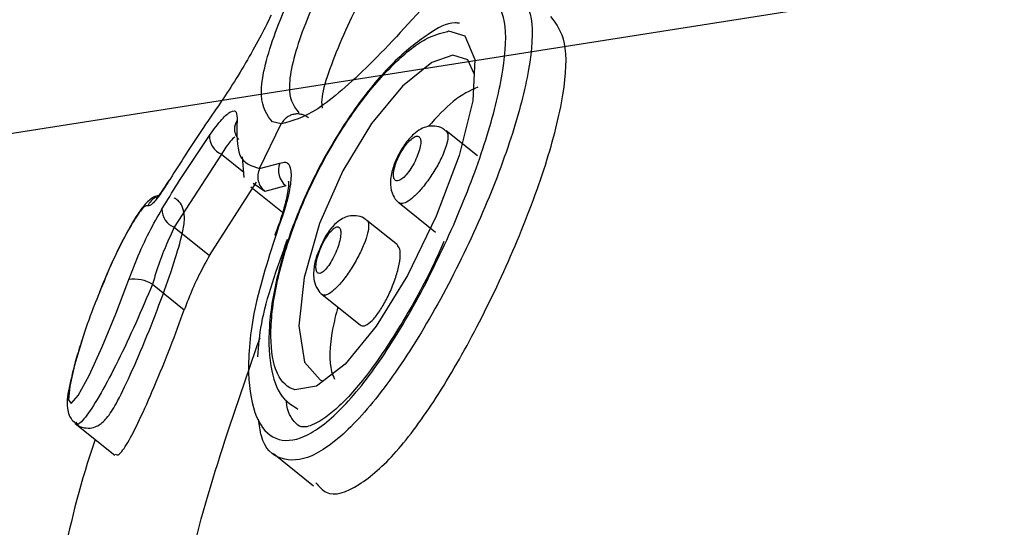
# Model space of a CAD drawing. Units: millimetres. Extents: x -925 to 8715, y 2164 to 16691.
# Drawn here: x 3457 to 3473, y 10718 to 10726 of the extents above; entities that cross this region are included whole.
import ezdxf

# ---------------------------------------------------------------- set-up
doc = ezdxf.new("R2010")
doc.units = ezdxf.units.MM
doc.linetypes.add('ACAD_ISO03W100', pattern=[30, 12, -18])
doc.layers.add('HERNI_PRVEK', color=4, linetype='Continuous')
doc.layers.add('ZALOZENI', color=6, linetype='Continuous')
doc.layers.add('KOTY', color=7, linetype='Continuous', lineweight=13)
doc.layers.add('KOTY1', color=7, linetype='Continuous', lineweight=13)
doc.styles.add('arial', font='arial.ttf')
doc.dimstyles.new('KOTY_50', dxfattribs={"dimtxt": 125, "dimasz": 50, "dimexe": 50, "dimexo": 50, "dimgap": 30, "dimtad": 1, "dimdec": 0, "dimrnd": 10, "dimdsep": 46, "dimtxsty": 'arial', "dimblk": 'ARCHTICK', "dimcen": -1.5, "dimclrt": 2, "dimadec": 0, "dimazin": 0, "dimtfac": 0.63, "dimtdec": 0, "dimtix": 1, "dimtmove": 2, "dimatfit": 3, "dimldrblk": 'KOTA', "dimfxl": 400, "dimfxlon": 1, "dimtfill": 1, "dimtolj": 1, "dimtzin": 0, "dimarcsym": 0})

# ---------------------------------------------------------------- blocks, each defined once
blk = doc.blocks.new('_ArchTick')
at = {"color": 0, "linetype": 'ByBlock', "const_width": 0.15}
blk.add_lwpolyline([(-0.5, -0.5), (0.5, 0.5)], dxfattribs=at)
blk = doc.blocks.new('*D15')
at = {"layer": 'Defpoints', "color": 0, "transparency": 16777216}
for p in [(56.364, 10914.875), (7758.764, 10914.875), (7758.764, 7840.257)]:
    blk.add_point(p, dxfattribs=at)
at = {"layer": 'KOTY1', "color": 0, "lineweight": -2, "transparency": 16777216}
for p, q in [((56.364, 8240.257), (56.364, 7790.257)), ((7758.764, 8240.257), (7758.764, 7790.257)), ((56.364, 7840.257), (7758.764, 7840.257))]:
    blk.add_line(p, q, dxfattribs=at)
at = {"layer": 'KOTY1', "color": 0, "lineweight": -2, "transparency": 16777216, "xscale": 50, "yscale": 50, "zscale": 50, "rotation": 180}
blk.add_blockref('_ArchTick', (56.364, 7840.257), dxfattribs=at)
at = {"layer": 'KOTY1', "color": 0, "lineweight": -2, "transparency": 16777216, "xscale": 50, "yscale": 50, "zscale": 50}
blk.add_blockref('_ArchTick', (7758.764, 7840.257), dxfattribs=at)
at = {"layer": 'KOTY1', "color": 2, "transparency": 16777216, "insert": (3907.564, 7934.079), "char_height": 125, "attachment_point": 5, "style": 'arial', "bg_fill": 3, "box_fill_scale": 1.1, "bg_fill_color": 256, "bg_fill_true_color": 13158600, "bg_fill_transparency": 0}
blk.add_mtext('\\A1;7700', dxfattribs=at)
blk = doc.blocks.new('KOTA')
for p, q in [((-75, -75), (75, 75)), ((0, 75), (0, -75)), ((-75, 0), (75, 0))]:
    blk.add_line(p, q)
blk = doc.blocks.new('*D10')
at = {"layer": 'Defpoints', "color": 0, "transparency": 16777216}
for p in [(1555.262, 10993.87), (6258.764, 10914.875), (6258.764, 8128.926)]:
    blk.add_point(p, dxfattribs=at)
at = {"layer": 'KOTY1', "color": 0, "lineweight": -2, "transparency": 16777216}
for p, q in [((1555.262, 8528.926), (1555.262, 8078.926)), ((6258.764, 8528.926), (6258.764, 8078.926)), ((1555.262, 8128.926), (6258.764, 8128.926))]:
    blk.add_line(p, q, dxfattribs=at)
at = {"layer": 'KOTY1', "color": 0, "lineweight": -2, "transparency": 16777216, "xscale": 50, "yscale": 50, "zscale": 50, "rotation": 180}
blk.add_blockref('_ArchTick', (1555.262, 8128.926), dxfattribs=at)
at = {"layer": 'KOTY1', "color": 0, "lineweight": -2, "transparency": 16777216, "xscale": 50, "yscale": 50, "zscale": 50}
blk.add_blockref('_ArchTick', (6258.764, 8128.926), dxfattribs=at)
at = {"layer": 'KOTY1', "color": 2, "transparency": 16777216, "insert": (3907.013, 8222.747), "char_height": 125, "attachment_point": 5, "style": 'arial', "bg_fill": 3, "box_fill_scale": 1.1, "bg_fill_color": 256, "bg_fill_true_color": 13158600, "bg_fill_transparency": 0}
blk.add_mtext('\\A1;4700', dxfattribs=at)
blk = doc.blocks.new('*D18')
at = {"layer": 'Defpoints', "color": 0, "linetype": 'ACAD_ISO03W100', "ltscale": 3, "transparency": 16777216}
for p in [(7758.764, 15571.875), (7758.764, 15571.875), (56.364, 8607.875)]:
    blk.add_point(p, dxfattribs=at)
at = {"layer": 'KOTY', "color": 0, "linetype": 'ACAD_ISO03W100', "lineweight": -2, "ltscale": 3, "transparency": 16777216}
for p, q in [((7758.764, 15571.875), (7725.231, 15608.963)), ((7758.764, 15571.875), (7546.273, 15379.755)), ((56.364, 8607.875), (7161.875, 15032.207)), ((56.364, 8607.875), (89.897, 8570.787))]:
    blk.add_line(p, q, dxfattribs=at)
at = {"layer": 'KOTY', "color": 0, "linetype": 'ACAD_ISO03W100', "lineweight": -2, "ltscale": 3, "transparency": 16777216, "xscale": 50, "yscale": 50, "zscale": 50}
for p, rotation in [((7758.764, 15571.875), 42.11779907139807), ((56.364, 8607.875), 222.1177990713981)]:
    blk.add_blockref('_ArchTick', p, dxfattribs=dict(at, rotation=rotation))
at = {"layer": 'KOTY', "color": 2, "linetype": 'ACAD_ISO03W100', "ltscale": 3, "transparency": 16777216, "insert": (7350.721, 15209.69), "char_height": 125, "attachment_point": 5, "rotation": 42.1178, "style": 'arial', "bg_fill": 3, "box_fill_scale": 1.1, "bg_fill_color": 256, "bg_fill_true_color": 13158600, "bg_fill_transparency": 0}
blk.add_mtext('\\A1;10380', dxfattribs=at)
blk = doc.blocks.new('*D21')
at = {"layer": 'Defpoints', "color": 0, "transparency": 16777216}
for p in [(6258.764, 11164.875), (56.364, 8607.875), (56.364, 8607.875)]:
    blk.add_point(p, dxfattribs=at)
at = {"layer": 'KOTY', "color": 0, "lineweight": -2, "transparency": 16777216}
for p, q in [((6258.764, 11164.875), (756.701, 8896.596)), ((6258.764, 11164.875), (6277.821, 11118.649)), ((56.364, 8607.875), (355.876, 8731.352)), ((56.364, 8607.875), (37.307, 8654.101))]:
    blk.add_line(p, q, dxfattribs=at)
at = {"layer": 'KOTY', "color": 0, "lineweight": -2, "transparency": 16777216, "xscale": 50, "yscale": 50, "zscale": 50}
for p, rotation in [((6258.764, 11164.875), 22.40438383063488), ((56.364, 8607.875), 202.4043838306349)]:
    blk.add_blockref('_ArchTick', p, dxfattribs=dict(at, rotation=rotation))
at = {"layer": 'KOTY', "color": 2, "transparency": 16777216, "insert": (556.288, 8813.974), "char_height": 125, "attachment_point": 5, "rotation": 22.4044, "style": 'arial', "bg_fill": 3, "box_fill_scale": 1.1, "bg_fill_color": 256, "bg_fill_true_color": 13158600, "bg_fill_transparency": 0}
blk.add_mtext('\\A1;6710', dxfattribs=at)
blk = doc.blocks.new('*D22')
at = {"layer": 'Defpoints', "color": 0, "transparency": 16777216}
for p in [(1566.141, 11164.53), (7758.764, 8607.875), (7758.764, 8607.875)]:
    blk.add_point(p, dxfattribs=at)
at = {"layer": 'KOTY', "color": 0, "lineweight": -2, "transparency": 16777216}
for p, q in [((1566.141, 11164.53), (1585.221, 11210.746)), ((1566.141, 11164.53), (7166.844, 8852.252)), ((7758.764, 8607.875), (7567.585, 8686.804)), ((7758.764, 8607.875), (7777.845, 8654.091))]:
    blk.add_line(p, q, dxfattribs=at)
at = {"layer": 'KOTY', "color": 0, "lineweight": -2, "transparency": 16777216, "xscale": 50, "yscale": 50, "zscale": 50}
for p, rotation in [((1566.141, 11164.53), 157.5664738435694), ((7758.764, 8607.875), 337.5664738435694)]:
    blk.add_blockref('_ArchTick', p, dxfattribs=dict(at, rotation=rotation))
at = {"layer": 'KOTY', "color": 2, "transparency": 16777216, "insert": (7367.877, 8771.132), "char_height": 125, "attachment_point": 5, "rotation": 337.5665, "style": 'arial', "bg_fill": 3, "box_fill_scale": 1.1, "bg_fill_color": 256, "bg_fill_true_color": 13158600, "bg_fill_transparency": 0}
blk.add_mtext('\\A1;6700', dxfattribs=at)
blk = doc.blocks.new('*D26')
at = {"layer": 'Defpoints', "color": 0, "transparency": 16777216}
for p in [(1566.141, 11164.53), (3906.588, 10109.403), (3905.592, 10107.199)]:
    blk.add_point(p, dxfattribs=at)
at = {"layer": 'KOTY', "color": 0, "lineweight": -2, "transparency": 16777216}
for p, q in [((1567.137, 11166.735), (1587.729, 11212.297)), ((1567.137, 11166.735), (3276.046, 10394.381)), ((3906.588, 10109.403), (3672.441, 10215.227)), ((3906.588, 10109.403), (3927.18, 10154.966))]:
    blk.add_line(p, q, dxfattribs=at)
at = {"layer": 'KOTY', "color": 0, "lineweight": -2, "transparency": 16777216, "xscale": 50, "yscale": 50, "zscale": 50}
for p, rotation in [((1567.137, 11166.735), 155.6790697938047), ((3906.588, 10109.403), 335.6790697938047)]:
    blk.add_blockref('_ArchTick', p, dxfattribs=dict(at, rotation=rotation))
at = {"layer": 'KOTY', "color": 2, "transparency": 16777216, "insert": (3463.046, 10280.028), "char_height": 125, "attachment_point": 5, "rotation": 335.6791, "style": 'arial', "bg_fill": 3, "box_fill_scale": 1.1, "bg_fill_color": 256, "bg_fill_true_color": 13158600, "bg_fill_transparency": 0}
blk.add_mtext('\\A1;2570', dxfattribs=at)
blk = doc.blocks.new('*D28')
at = {"layer": 'Defpoints', "color": 0, "transparency": 16777216}
for p in [(6258.764, 11164.875), (6258.764, 11164.875), (3410.955, 10716.879)]:
    blk.add_point(p, dxfattribs=at)
at = {"layer": 'KOTY', "color": 0, "lineweight": -2, "transparency": 16777216}
for p, q in [((6258.764, 11164.875), (6250.994, 11214.268)), ((6258.764, 11164.875), (4566.684, 10898.69)), ((3410.955, 10716.879), (4136.968, 10831.09)), ((3410.955, 10716.879), (3403.185, 10766.272))]:
    blk.add_line(p, q, dxfattribs=at)
at = {"layer": 'KOTY', "color": 0, "lineweight": -2, "transparency": 16777216, "xscale": 50, "yscale": 50, "zscale": 50}
for p, rotation in [((6258.764, 11164.875), 8.940074158096103), ((3410.955, 10716.879), 188.9400741580961)]:
    blk.add_blockref('_ArchTick', p, dxfattribs=dict(at, rotation=rotation))
at = {"layer": 'KOTY', "color": 2, "transparency": 16777216, "insert": (4346.427, 10899.211), "char_height": 125, "attachment_point": 5, "rotation": 8.9401, "style": 'arial', "bg_fill": 3, "box_fill_scale": 1.1, "bg_fill_color": 256, "bg_fill_true_color": 13158600, "bg_fill_transparency": 0}
blk.add_mtext('\\A1;2880', dxfattribs=at)
blk = doc.blocks.new('*D30')
at = {"layer": 'Defpoints', "color": 0, "transparency": 16777216}
for p in [(1607.353, 11338.977), (1566.141, 11164.53), (3907.564, 10611.375)]:
    blk.add_point(p, dxfattribs=at)
at = {"layer": 'KOTY', "color": 0, "lineweight": -2, "transparency": 16777216}
for p, q in [((1577.637, 11213.191), (1618.849, 11387.637)), ((3948.777, 10785.822), (1607.353, 11338.977)), ((3919.06, 10660.035), (3960.273, 10834.482))]:
    blk.add_line(p, q, dxfattribs=at)
at = {"layer": 'KOTY', "color": 0, "lineweight": -2, "transparency": 16777216, "xscale": 50, "yscale": 50, "zscale": 50}
for p, rotation in [((1607.353, 11338.977), 166.7077336716872), ((3948.777, 10785.822), 346.7077336716873)]:
    blk.add_blockref('_ArchTick', p, dxfattribs=dict(at, rotation=rotation))
at = {"layer": 'KOTY', "color": 2, "transparency": 16777216, "insert": (3587.704, 10971.739), "char_height": 125, "attachment_point": 5, "rotation": 346.7077, "style": 'arial', "bg_fill": 3, "box_fill_scale": 1.1, "bg_fill_color": 256, "bg_fill_true_color": 13158600, "bg_fill_transparency": 0}
blk.add_mtext('\\A1;2410', dxfattribs=at)
blk = doc.blocks.new('*D48')
at = {"layer": 'Defpoints', "color": 0, "transparency": 16777216}
for p in [(56.364, 11164.53), (-579.861, 10611.375), (3907.564, 10611.375)]:
    blk.add_point(p, dxfattribs=at)
at = {"layer": 'KOTY', "color": 0, "lineweight": -2, "transparency": 16777216}
blk.add_line((-485.612, 10611.375), (-885.612, 10611.375), dxfattribs=at)
at = {"layer": 'KOTY', "color": 2, "transparency": 16777216, "insert": (-747.737, 10705.197), "char_height": 125, "attachment_point": 5, "style": 'arial', "bg_fill": 3, "box_fill_scale": 1.1, "bg_fill_color": 256, "bg_fill_true_color": 13158600, "bg_fill_transparency": 0}
blk.add_mtext('\\A1;550', dxfattribs=at)
blk = doc.blocks.new('*D49')
at = {"layer": 'Defpoints', "color": 0, "transparency": 16777216}
for p in [(56.364, 11164.53), (-502.154, 10107.532), (3907.558, 10107.532)]:
    blk.add_point(p, dxfattribs=at)
at = {"layer": 'KOTY', "color": 0, "lineweight": -2, "transparency": 16777216}
blk.add_line((-493.256, 10107.532), (-893.256, 10107.532), dxfattribs=at)
at = {"layer": 'KOTY', "color": 2, "transparency": 16777216, "insert": (-712.705, 10201.353), "char_height": 125, "attachment_point": 5, "style": 'arial', "bg_fill": 3, "box_fill_scale": 1.1, "bg_fill_color": 256, "bg_fill_true_color": 13158600, "bg_fill_transparency": 0}
blk.add_mtext('\\A1;1060', dxfattribs=at)
blk = doc.blocks.new('*D51')
at = {"layer": 'Defpoints', "color": 0, "transparency": 16777216}
for p in [(56.364, 11164.53), (-502.154, 8608.12), (3880.428, 8608.12)]:
    blk.add_point(p, dxfattribs=at)
at = {"layer": 'KOTY', "color": 0, "lineweight": -2, "transparency": 16777216}
blk.add_line((-507.154, 8608.12), (-907.154, 8608.12), dxfattribs=at)
at = {"layer": 'KOTY', "color": 2, "transparency": 16777216, "insert": (-719.654, 8701.942), "char_height": 125, "attachment_point": 5, "style": 'arial', "bg_fill": 3, "box_fill_scale": 1.1, "bg_fill_color": 256, "bg_fill_true_color": 13158600, "bg_fill_transparency": 0}
blk.add_mtext('\\A1;2560', dxfattribs=at)

msp = doc.modelspace()

# ---------------------------------------------------------------- linework, layer by layer
at = {"layer": 'HERNI_PRVEK'}
for p, q in [((3461.003, 10723.562), (3461.351, 10724.277)), ((3461.351, 10724.277), (3461.209, 10724.309)), ((3464.504, 10723.764), (3464.001, 10724.167)), ((3460.389, 10723.79), (3459.63, 10722.617)), ((3460.389, 10723.79), (3460.748, 10723.502)), ((3460.755, 10723.415), (3460.727, 10723.748)), ((3461.003, 10723.562), (3461.328, 10723.646)), ((3460.197, 10722.162), (3460.951, 10723.339)), ((3461.086, 10723.193), (3460.899, 10723.319)), ((3461.426, 10723.28), (3461.086, 10723.193)), ((3460.859, 10723.269), (3461.372, 10722.858)), ((3463.244, 10723.008), (3463.827, 10722.54)), ((3463.218, 10722.334), (3462.726, 10722.728)), ((3459.63, 10722.617), (3460.197, 10722.162)), ((3461.281, 10722.571), (3461.251, 10722.5)), ((3459.28, 10721.703), (3459.792, 10721.293)), ((3462.008, 10721.537), (3462.617, 10721.049)), ((3458.039, 10719.465), (3458.673, 10718.957)), ((3461.223, 10718.981), (3461.867, 10718.465))]:
    msp.add_line(p, q, dxfattribs=at)
at = {"layer": 'HERNI_PRVEK', "flags": 128}
for points in [[(3464.022, 10725.765), (3464.037, 10725.771), (3464.299, 10725.694), (3464.464, 10725.314), (3464.431, 10724.648), (3464.21, 10723.771), (3463.84, 10722.794), (3463.377, 10721.844), (3462.876, 10721.028), (3462.378, 10720.417), (3461.916, 10720.063), (3461.57, 10720.007), (3461.57, 10720.007)], [(3464.453, 10725.083), (3464.349, 10725.306), (3464.108, 10725.38), (3463.772, 10725.263), (3463.297, 10724.883), (3462.799, 10724.284), (3462.338, 10723.526), (3461.963, 10722.677), (3461.717, 10721.812), (3461.633, 10721.031), (3461.726, 10720.45), (3461.975, 10720.164), (3462.015, 10720.151), (3462.015, 10720.151)], [(3461.295, 10722.586), (3461.28, 10722.576), (3461.276, 10722.562), (3461.276, 10722.56)], [(3458.166, 10720.864), (3458.027, 10720.401), (3457.95, 10720.062), (3457.929, 10719.842), (3457.974, 10719.783), (3458.087, 10719.914), (3458.26, 10720.235), (3458.471, 10720.696), (3458.69, 10721.226), (3458.87, 10721.694), (3458.901, 10721.777), (3458.901, 10721.777)]]:
    msp.add_lwpolyline(points, dxfattribs=at)
at = {"layer": 'HERNI_PRVEK'}
for centre, radius, start, end in [((3460.843, 10724.196), 0.244, 146.7059, 174.9254), ((3460.517, 10724.083), 0.32, 177.9847, 246.3883), ((3460.854, 10724.198), 0.255, 175.6223, 221.8789), ((3461.622, 10723.529), 0.316, 158.2648, 231.791), ((3459.479, 10722.834), 0.302, 118.7036, 155.0677), ((3459.742, 10722.907), 0.311, 179.5885, 248.8646), ((3458.985, 10721.201), 0.582, 59.5463, 98.3756)]:
    msp.add_arc(centre, radius, start, end, dxfattribs=at)
for points, knots in [([(3461.209, 10724.309), (3461.125, 10724.42), (3460.957, 10724.642), (3461.154, 10725.567), (3461.691, 10726.781), (3462.564, 10728.179), (3463.685, 10729.584), (3464.93, 10730.841), (3466.124, 10731.809), (3467.139, 10732.442), (3467.519, 10732.521), (3467.707, 10732.561)], [0, 0, 0, 0, 0.1114, 0.222885, 0.333963, 0.445074, 0.55692, 0.669203, 0.780781, 0.891201, 1, 1, 1, 1]), ([(3467.718, 10732.096), (3467.541, 10732.06), (3467.185, 10731.986), (3466.232, 10731.401), (3465.112, 10730.503), (3463.945, 10729.333), (3462.897, 10728.023), (3462.085, 10726.717), (3461.591, 10725.584), (3461.415, 10724.747), (3461.562, 10724.549), (3461.631, 10724.456)], [0, 0, 0, 0, 0.110731, 0.222967, 0.336123, 0.449746, 0.562798, 0.675172, 0.787722, 0.900938, 1, 1, 1, 1]), ([(3463.161, 10727.109), (3463.056, 10726.96), (3462.647, 10726.377), (3462.239, 10725.482), (3461.971, 10724.738), (3462.005, 10724.552), (3462.009, 10724.533)], [0, 0, 0, 0, 0.140756, 0.547041, 0.95505, 1, 1, 1, 1]), ([(3464.142, 10726.747), (3464.023, 10726.606), (3463.542, 10726.039), (3462.749, 10725.182), (3461.887, 10724.423), (3461.529, 10724.325), (3461.352, 10724.277)], [0, 0, 0, 0, 0.099922, 0.403227, 0.704241, 1, 1, 1, 1]), ([(3461.295, 10722.586), (3461.152, 10722.145), (3460.877, 10721.296), (3460.79, 10720.246), (3460.917, 10719.522), (3461.238, 10719.161), (3461.713, 10719.195), (3462.311, 10719.646), (3462.979, 10720.49), (3463.646, 10721.621), (3464.238, 10722.882), (3464.69, 10724.114), (3464.945, 10725.171), (3464.989, 10725.987), (3464.815, 10726.234), (3464.728, 10726.358)], [0, 0, 0, 0, 0.084658, 0.163323, 0.238091, 0.310004, 0.381665, 0.455704, 0.533012, 0.612414, 0.692083, 0.770828, 0.84823, 0.924261, 1, 1, 1, 1]), ([(3465.15, 10726.431), (3465.24, 10726.302), (3465.42, 10726.044), (3465.361, 10725.186), (3465.074, 10724.072), (3464.573, 10722.772), (3463.922, 10721.442), (3463.192, 10720.247), (3462.468, 10719.358), (3461.823, 10718.874), (3461.331, 10718.85), (3461.039, 10719.093), (3460.997, 10719.44), (3460.986, 10719.536)], [0, 0, 0, 0, 0.0961786, 0.1924827, 0.2902579, 0.3895634, 0.4900491, 0.5904073, 0.688447, 0.7825937, 0.8737482, 0.9650468, 1, 1, 1, 1]), ([(3461.188, 10726.025), (3461.137, 10725.921), (3461.029, 10725.701), (3460.809, 10725.307), (3460.566, 10724.902), (3460.415, 10724.68), (3460.34, 10724.569)], [0, 0, 0, 0, 0.228797, 0.484966, 0.742682, 1, 1, 1, 1]), ([(3461.906, 10718.513), (3461.958, 10718.452), (3462.123, 10718.26), (3462.583, 10718.425), (3463.193, 10718.957), (3463.852, 10719.857), (3464.515, 10721.015), (3465.133, 10722.33), (3465.63, 10723.645), (3465.917, 10724.783), (3465.96, 10725.627), (3465.774, 10725.881), (3465.686, 10726.001)], [0, 0, 0, 0, 0.048138, 0.152276, 0.252491, 0.3535, 0.458575, 0.567897, 0.679278, 0.7904, 0.900213, 1, 1, 1, 1]), ([(3464.216, 10725.894), (3464.193, 10725.897), (3464.025, 10725.916), (3463.68, 10725.707), (3463.149, 10725.296), (3462.564, 10724.595), (3462.024, 10723.742), (3461.582, 10722.806), (3461.275, 10721.868), (3461.128, 10720.995), (3461.165, 10720.328), (3461.325, 10719.88), (3461.541, 10719.745), (3461.618, 10719.697)], [0, 0, 0, 0, 0.013428, 0.098661, 0.205661, 0.313248, 0.419384, 0.526137, 0.634129, 0.744185, 0.857059, 0.949636, 1, 1, 1, 1]), ([(3461.57, 10720.007), (3461.556, 10720.011), (3461.425, 10720.049), (3461.324, 10720.171), (3461.206, 10720.486), (3461.151, 10720.923), (3461.271, 10721.789), (3461.574, 10722.757), (3462.021, 10723.714), (3462.564, 10724.574), (3463.139, 10725.25), (3463.655, 10725.671), (3463.909, 10725.736), (3464.022, 10725.765)], [0, 0, 0, 0, 0.0142914, 0.1275135, 0.1293184, 0.2473565, 0.3644855, 0.4782142, 0.5884584, 0.6965638, 0.8041313, 0.9122744, 1, 1, 1, 1]), ([(3464.508, 10724.868), (3464.382, 10724.81), (3464.142, 10724.702), (3463.85, 10724.385), (3463.712, 10724.235)], [0, 0, 0, 0, 0.527534, 1, 1, 1, 1]), ([(3460.34, 10724.569), (3460.248, 10724.437), (3459.98, 10724.05), (3459.729, 10723.653), (3459.564, 10723.392)], [0, 0, 0, 0, 0.341068, 1, 1, 1, 1]), ([(3460.197, 10724.094), (3460.266, 10724.188), (3460.4, 10724.371), (3460.548, 10724.493), (3460.64, 10724.495), (3460.639, 10724.385), (3460.639, 10724.33)], [0, 0, 0, 0, 0.258974, 0.506431, 0.753145, 1, 1, 1, 1]), ([(3461.786, 10724.375), (3461.768, 10724.387), (3461.733, 10724.412), (3461.673, 10724.433), (3461.609, 10724.44), (3461.546, 10724.433), (3461.486, 10724.412), (3461.431, 10724.378), (3461.384, 10724.333), (3461.362, 10724.296), (3461.351, 10724.277)], [0, 0, 0, 0, 0.124941, 0.249998, 0.374993, 0.499998, 0.624969, 0.74997, 0.874996, 1, 1, 1, 1]), ([(3460.602, 10724.241), (3460.602, 10724.242), (3460.603, 10724.243), (3460.6, 10724.222), (3460.599, 10724.218)], [0, 0, 0, 0, 0.784505, 1, 1, 1, 1]), ([(3460.639, 10724.33), (3460.635, 10724.117), (3460.627, 10723.672), (3460.874, 10723.599), (3461.003, 10723.562)], [0, 0, 0, 0, 0.479027, 1, 1, 1, 1]), ([(3463.998, 10724.162), (3463.981, 10724.176), (3463.931, 10724.222), (3463.821, 10724.248), (3463.697, 10724.24), (3463.583, 10724.194), (3463.459, 10724.103), (3463.331, 10723.954), (3463.21, 10723.746), (3463.125, 10723.523), (3463.091, 10723.321), (3463.131, 10723.144), (3463.205, 10723.03), (3463.265, 10722.998), (3463.286, 10722.987)], [0, 0, 0, 0, 0.034037, 0.105845, 0.168805, 0.232296, 0.311157, 0.434709, 0.543927, 0.658893, 0.793345, 0.893025, 0.96407, 1, 1, 1, 1]), ([(3459.432, 10722.909), (3459.515, 10723.045), (3459.76, 10723.446), (3460.023, 10723.837), (3460.197, 10724.094)], [0, 0, 0, 0, 0.340566, 1, 1, 1, 1]), ([(3460.605, 10724.071), (3460.58, 10724.05), (3460.522, 10724.001), (3460.438, 10723.868), (3460.389, 10723.79)], [0, 0, 0, 0, 0.4143843, 1, 1, 1, 1]), ([(3463.195, 10723.363), (3463.21, 10723.362), (3463.241, 10723.359), (3463.281, 10723.388), (3463.33, 10723.427), (3463.378, 10723.48), (3463.453, 10723.588), (3463.519, 10723.711), (3463.567, 10723.836), (3463.593, 10723.945), (3463.594, 10724.028), (3463.57, 10724.076), (3463.53, 10724.084), (3463.479, 10724.065), (3463.419, 10724.018), (3463.343, 10723.931), (3463.27, 10723.817), (3463.209, 10723.692), (3463.167, 10723.57), (3463.15, 10723.468), (3463.157, 10723.391), (3463.183, 10723.372), (3463.195, 10723.363)], [0, 0, 0, 0, 0.047545, 0.099054, 0.09937, 0.152366, 0.206828, 0.262396, 0.31822, 0.373376, 0.427318, 0.480238, 0.533154, 0.563795, 0.615821, 0.669093, 0.723848, 0.779654, 0.835525, 0.890472, 0.943921, 1, 1, 1, 1]), ([(3464.001, 10724.167), (3464.014, 10724.147), (3464.039, 10724.107), (3464.02, 10723.971), (3463.957, 10723.794), (3463.855, 10723.59), (3463.724, 10723.385), (3463.583, 10723.205), (3463.449, 10723.073), (3463.337, 10722.997), (3463.289, 10722.997), (3463.266, 10722.997)], [0, 0, 0, 0, 0.110167, 0.221884, 0.335687, 0.450897, 0.566062, 0.679712, 0.790976, 0.900084, 1, 1, 1, 1]), ([(3461.328, 10723.646), (3461.359, 10723.655), (3461.438, 10723.679), (3461.509, 10723.589), (3461.513, 10723.357), (3461.444, 10723.01), (3461.345, 10722.727), (3461.295, 10722.586)], [0, 0, 0, 0, 0.136871, 0.345765, 0.560668, 0.780222, 1, 1, 1, 1]), ([(3461.003, 10723.562), (3460.991, 10723.529), (3460.968, 10723.465), (3460.976, 10723.361), (3461.014, 10723.264), (3461.062, 10723.217), (3461.086, 10723.193)], [0, 0, 0, 0, 0.249911, 0.500013, 0.749924, 1, 1, 1, 1]), ([(3459.564, 10723.392), (3459.513, 10723.311), (3459.401, 10723.135), (3459.268, 10722.969), (3459.227, 10722.963), (3459.206, 10722.961)], [0, 0, 0, 0, 0.297338, 0.648657, 1, 1, 1, 1]), ([(3459.546, 10723.375), (3459.516, 10723.326), (3459.44, 10723.205), (3459.375, 10723.119), (3459.335, 10723.081), (3459.342, 10723.086), (3459.343, 10723.087)], [0, 0, 0, 0, 0.292456, 0.728702, 0.978818, 1, 1, 1, 1]), ([(3461.467, 10723.352), (3461.466, 10723.354), (3461.464, 10723.362), (3461.471, 10723.3), (3461.454, 10723.166), (3461.395, 10722.911), (3461.315, 10722.664), (3461.253, 10722.51), (3461.243, 10722.486)], [0, 0, 0, 0, 0.050449, 0.188822, 0.379603, 0.631407, 0.94077, 1, 1, 1, 1]), ([(3459.375, 10723.125), (3459.364, 10723.123), (3459.316, 10723.114), (3459.249, 10723.068), (3459.15, 10722.982), (3459.022, 10722.807), (3458.797, 10722.413), (3458.555, 10721.903), (3458.423, 10721.559), (3458.38, 10721.445)], [0, 0, 0, 0, 0.016509, 0.069922, 0.143966, 0.314049, 0.582357, 0.861701, 1, 1, 1, 1]), ([(3458.038, 10719.472), (3458.045, 10719.465), (3458.078, 10719.426), (3458.179, 10719.389), (3458.305, 10719.388), (3458.408, 10719.428), (3458.486, 10719.485), (3458.58, 10719.587), (3458.705, 10719.789), (3458.922, 10720.23), (3459.189, 10720.856), (3459.45, 10721.529), (3459.659, 10722.132), (3459.769, 10722.539), (3459.802, 10722.749), (3459.782, 10722.916), (3459.709, 10723.042), (3459.65, 10723.075), (3459.63, 10723.086)], [0, 0, 0, 0, 0.006117, 0.032719, 0.058549, 0.081215, 0.105101, 0.139387, 0.230036, 0.35201, 0.478689, 0.600836, 0.718912, 0.834041, 0.911902, 0.959899, 0.986594, 1, 1, 1, 1]), ([(3459.206, 10722.961), (3459.189, 10722.961), (3459.149, 10722.963), (3459.013, 10722.786), (3458.809, 10722.427), (3458.583, 10721.96), (3458.436, 10721.586), (3458.29, 10721.235), (3458.225, 10721.039), (3458.166, 10720.864)], [0, 0, 0, 0, 0.119135, 0.292635, 0.472002, 0.653043, 0.810985, 0.830388, 1, 1, 1, 1]), ([(3463.266, 10722.997), (3463.264, 10722.997), (3463.256, 10722.999), (3463.252, 10723.007), (3463.249, 10723.014)], [0, 0, 0, 0, 0.207906, 1, 1, 1, 1]), ([(3458.901, 10721.777), (3458.942, 10721.886), (3459.04, 10722.142), (3459.227, 10722.549), (3459.364, 10722.789), (3459.432, 10722.909)], [0, 0, 0, 0, 0.268898, 0.634597, 1, 1, 1, 1]), ([(3462.724, 10722.725), (3462.718, 10722.731), (3462.683, 10722.769), (3462.589, 10722.801), (3462.467, 10722.807), (3462.355, 10722.773), (3462.25, 10722.706), (3462.142, 10722.594), (3462.041, 10722.445), (3461.993, 10722.329), (3461.975, 10722.286)], [0, 0, 0, 0, 0.025059, 0.14967, 0.267812, 0.377087, 0.49403, 0.659536, 0.875894, 1, 1, 1, 1]), ([(3462.725, 10722.726), (3462.726, 10722.726), (3462.75, 10722.722), (3462.759, 10722.655), (3462.745, 10722.527), (3462.684, 10722.345), (3462.586, 10722.135), (3462.46, 10721.923), (3462.324, 10721.736), (3462.196, 10721.601), (3462.094, 10721.529), (3462.051, 10721.527), (3462.032, 10721.526)], [0, 0, 0, 0, 0.008157, 0.117002, 0.227266, 0.34059, 0.456669, 0.573955, 0.690194, 0.803409, 0.913064, 1, 1, 1, 1]), ([(3459.63, 10722.617), (3459.585, 10722.52), (3459.493, 10722.325), (3459.37, 10721.997), (3459.307, 10721.791), (3459.28, 10721.703)], [0, 0, 0, 0, 0.365063, 0.731134, 1, 1, 1, 1]), ([(3461.951, 10721.877), (3461.962, 10721.876), (3461.989, 10721.876), (3462.024, 10721.903), (3462.068, 10721.943), (3462.113, 10722), (3462.182, 10722.114), (3462.242, 10722.244), (3462.286, 10722.373), (3462.308, 10722.486), (3462.308, 10722.57), (3462.287, 10722.62), (3462.251, 10722.628), (3462.205, 10722.609), (3462.15, 10722.561), (3462.08, 10722.468), (3462.012, 10722.349), (3461.956, 10722.217), (3461.919, 10722.091), (3461.905, 10721.985), (3461.913, 10721.911), (3461.933, 10721.882), (3461.948, 10721.877), (3461.951, 10721.877)], [0, 0, 0, 0, 0.041013, 0.092085, 0.092762, 0.146502, 0.202221, 0.258944, 0.315309, 0.370179, 0.423193, 0.475017, 0.526848, 0.557031, 0.609204, 0.663341, 0.719404, 0.776275, 0.832487, 0.886933, 0.93933, 0.990257, 1, 1, 1, 1]), ([(3460.973, 10720.537), (3460.987, 10720.711), (3461.031, 10721.258), (3461.282, 10721.953), (3461.453, 10722.427)], [0, 0, 0, 0, 0.317613, 1, 1, 1, 1]), ([(3463.964, 10722.39), (3463.92, 10722.289), (3463.731, 10721.852), (3463.323, 10721.115), (3462.789, 10720.295), (3462.281, 10719.709), (3461.855, 10719.414), (3461.648, 10719.398), (3461.582, 10719.464), (3461.445, 10719.636), (3461.434, 10719.829), (3461.433, 10719.833)], [0, 0, 0, 0, 0.0440902, 0.1906714, 0.3354128, 0.4751805, 0.6080464, 0.7344895, 0.8690544, 0.9971966, 1, 1, 1, 1]), ([(3462.619, 10721.052), (3462.629, 10721.044), (3462.658, 10721.023), (3462.731, 10721.047), (3462.835, 10721.138), (3462.948, 10721.288), (3463.058, 10721.483), (3463.156, 10721.704), (3463.229, 10721.929), (3463.266, 10722.127), (3463.264, 10722.273), (3463.23, 10722.312), (3463.215, 10722.33)], [0, 0, 0, 0, 0.051101, 0.152461, 0.253844, 0.355547, 0.460015, 0.568405, 0.680217, 0.793458, 0.905584, 1, 1, 1, 1]), ([(3460.197, 10722.162), (3460.145, 10722.07), (3460.041, 10721.886), (3459.898, 10721.573), (3459.824, 10721.376), (3459.792, 10721.293)], [0, 0, 0, 0, 0.365947, 0.731731, 1, 1, 1, 1]), ([(3461.975, 10722.286), (3461.96, 10722.254), (3461.911, 10722.148), (3461.87, 10721.963), (3461.862, 10721.782), (3461.921, 10721.629), (3461.988, 10721.542), (3462.041, 10721.518), (3462.054, 10721.513)], [0, 0, 0, 0, 0.114155, 0.369346, 0.641515, 0.806905, 0.953244, 1, 1, 1, 1]), ([(3459.28, 10721.703), (3459.192, 10721.493), (3459.015, 10721.073), (3458.721, 10720.454), (3458.444, 10719.926), (3458.219, 10719.574), (3458.084, 10719.423), (3458.06, 10719.473), (3458.054, 10719.487)], [0, 0, 0, 0, 0.184774, 0.368803, 0.557634, 0.746694, 0.928783, 1, 1, 1, 1]), ([(3462.032, 10721.526), (3462.028, 10721.527), (3462.019, 10721.528), (3462.014, 10721.537), (3462.012, 10721.542)], [0, 0, 0, 0, 0.466677, 1, 1, 1, 1]), ([(3458.683, 10718.97), (3458.701, 10718.961), (3458.741, 10718.941), (3458.878, 10719.139), (3459.071, 10719.511), (3459.309, 10720.049), (3459.564, 10720.674), (3459.719, 10721.094), (3459.792, 10721.293)], [0, 0, 0, 0, 0.1235489, 0.2866937, 0.4580282, 0.6400961, 0.8300351, 1, 1, 1, 1]), ([(3462.258, 10721.337), (3462.228, 10721.216), (3462.128, 10720.811), (3462.115, 10720.39), (3462.189, 10720.218), (3462.205, 10720.179)], [0, 0, 0, 0, 0.249195, 0.833079, 1, 1, 1, 1]), ([(3458.162, 10720.856), (3458.126, 10720.743), (3458.027, 10720.434), (3457.929, 10719.987), (3457.887, 10719.776), (3457.953, 10719.553), (3458.014, 10719.495), (3458.038, 10719.472)], [0, 0, 0, 0, 0.186218, 0.510117, 0.857916, 0.942074, 1, 1, 1, 1]), ([(3459.249, 10712.049), (3459.353, 10713.641), (3459.549, 10716.658), (3460.541, 10719.5), (3461.009, 10720.842)], [0, 0, 0, 0, 0.527735, 1, 1, 1, 1]), ([(3458.358, 10719.209), (3458.315, 10719.079), (3458.072, 10718.341), (3457.71, 10716.788), (3457.378, 10714.621), (3457.24, 10712.455), (3457.305, 10711.106), (3457.335, 10710.49)], [0, 0, 0, 0, 0.046738, 0.265767, 0.54163, 0.790807, 1, 1, 1, 1])]:
    msp.add_open_spline(points, degree=3, knots=knots, dxfattribs=at)

# ---------------------------------------------------------------- next in the draw order: dimensions: what is measured, and where the dimension line sits
at = {"layer": 'KOTY1'}
dim = msp.add_linear_dim(base=(7758.764, 7840.257), p1=(56.364, 10914.875), p2=(7758.764, 10914.875), dimstyle='KOTY_50', dxfattribs=at)
dim.commit()
dim.dimension.update_dxf_attribs({"geometry": '*D15', "text_midpoint": (3907.564, 7934.079)})

# ---------------------------------------------------------------- next in the draw order: dimensions: what is measured, and where the dimension line sits
dim = msp.add_linear_dim(base=(6258.764, 8128.926), p1=(1555.262, 10993.87), p2=(6258.764, 10914.875), dimstyle='KOTY_50', dxfattribs=at)
dim.commit()
dim.dimension.update_dxf_attribs({"geometry": '*D10', "text_midpoint": (3907.013, 8222.747)})

# ---------------------------------------------------------------- next in the draw order: linework, layer by layer
at = {"layer": 'ZALOZENI', "ltscale": 5}
msp.add_circle((3410.955, 10716.879), 150, dxfattribs=at)

# ---------------------------------------------------------------- next in the draw order: dimensions: what is measured, and where the dimension line sits
at = {"layer": 'KOTY', "linetype": 'ACAD_ISO03W100', "ltscale": 3}
dim = msp.add_linear_dim(base=(7758.764, 15571.875), p1=(56.364, 8607.875), p2=(7758.764, 15571.875), angle=42.1178, dimstyle='KOTY_50', dxfattribs=at)
dim.commit()
dim.dimension.update_dxf_attribs({"geometry": '*D18', "text_midpoint": (7350.721, 15209.69), "dimtype": 161})

# ---------------------------------------------------------------- next in the draw order: dimensions: what is measured, and where the dimension line sits
at = {"layer": 'KOTY'}
dim = msp.add_linear_dim(base=(56.364, 8607.875), p1=(6258.764, 11164.875), p2=(56.364, 8607.875), angle=202.4044, dimstyle='KOTY_50', dxfattribs=at)
dim.commit()
dim.dimension.update_dxf_attribs({"geometry": '*D21', "text_midpoint": (556.288, 8813.974), "dimtype": 161})

# ---------------------------------------------------------------- next in the draw order: dimensions: what is measured, and where the dimension line sits
dim = msp.add_linear_dim(base=(7758.764, 8607.875), p1=(1566.141, 11164.53), p2=(7758.764, 8607.875), angle=337.5665, dimstyle='KOTY_50', dxfattribs=at)
dim.commit()
dim.dimension.update_dxf_attribs({"geometry": '*D22', "text_midpoint": (7367.877, 8771.132), "dimtype": 161})

# ---------------------------------------------------------------- next in the draw order: dimensions: what is measured, and where the dimension line sits
dim = msp.add_linear_dim(base=(3906.588, 10109.403), p1=(1566.141, 11164.53), p2=(3905.592, 10107.199), angle=335.6791, dimstyle='KOTY_50', dxfattribs=at)
dim.commit()
dim.dimension.update_dxf_attribs({"geometry": '*D26', "text_midpoint": (3463.046, 10280.028), "dimtype": 161})

# ---------------------------------------------------------------- next in the draw order: dimensions: what is measured, and where the dimension line sits
dim = msp.add_linear_dim(base=(6258.764, 11164.875), p1=(3410.955, 10716.879), p2=(6258.764, 11164.875), angle=8.9401, dimstyle='KOTY_50', dxfattribs=at)
dim.commit()
dim.dimension.update_dxf_attribs({"geometry": '*D28', "text_midpoint": (4346.427, 10899.211), "dimtype": 161})

# ---------------------------------------------------------------- next in the draw order: dimensions: what is measured, and where the dimension line sits
dim = msp.add_linear_dim(base=(1607.353, 11338.977), p1=(3907.564, 10611.375), p2=(1566.141, 11164.53), angle=166.7077, dimstyle='KOTY_50', dxfattribs=at)
dim.commit()
dim.dimension.update_dxf_attribs({"geometry": '*D30', "text_midpoint": (3587.704, 10971.739), "dimtype": 161})

# ---------------------------------------------------------------- next in the draw order: dimensions: what is measured, and where the dimension line sits
dim = msp.add_ordinate_dim(feature_location=(3907.564, 10611.375), offset=(-4487.426, 0), dtype=0, origin=(56.364, 11164.53), dimstyle='KOTY_50', dxfattribs=at)
dim.commit()
dim.dimension.update_dxf_attribs({"geometry": '*D48', "text_midpoint": (-747.737, 10705.197)})

# ---------------------------------------------------------------- next in the draw order: dimensions: what is measured, and where the dimension line sits
dim = msp.add_ordinate_dim(feature_location=(3907.558, 10107.532), offset=(-4409.712, 0), dtype=0, origin=(56.364, 11164.53), dimstyle='KOTY_50', dxfattribs=at)
dim.commit()
dim.dimension.update_dxf_attribs({"geometry": '*D49', "text_midpoint": (-712.705, 10201.353)})

# ---------------------------------------------------------------- next in the draw order: dimensions: what is measured, and where the dimension line sits
dim = msp.add_ordinate_dim(feature_location=(3880.428, 8608.12), offset=(-4382.582, 0), dtype=0, origin=(56.364, 11164.53), dimstyle='KOTY_50', dxfattribs=at)
dim.commit()
dim.dimension.update_dxf_attribs({"geometry": '*D51', "text_midpoint": (-719.654, 8701.942)})

doc.saveas('drawing.dxf')
